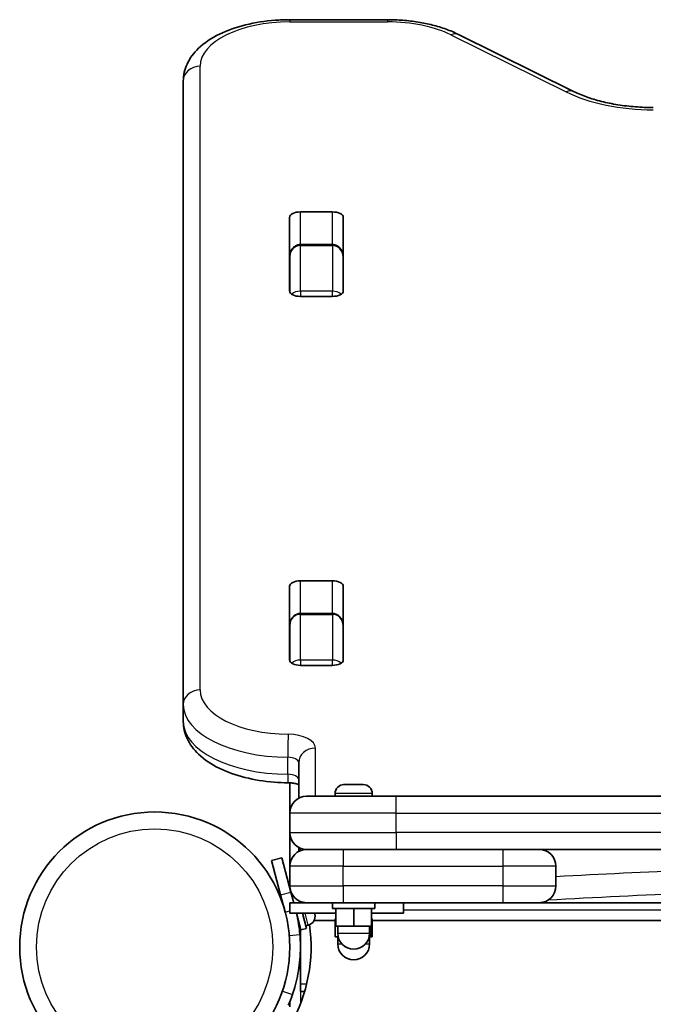
# Model space of a CAD drawing. Units: millimetres. Extents: x -3191 to 3401, y -3101 to 3398.
# Drawn here: x 130 to 308, y 1621 to 1898 of the extents above; entities that cross this region are included whole.
import ezdxf

# ---------------------------------------------------------------- set-up
doc = ezdxf.new("R2010")
doc.units = ezdxf.units.MM
doc.layers.add('Widoczne (ISO)', color=7, linetype='Continuous', lineweight=35)
doc.layers.add('Widoczne wąskie (ISO)', color=7, linetype='Continuous', lineweight=25)

msp = doc.modelspace()

# ---------------------------------------------------------------- linework, layer by layer
at = {"layer": 'Widoczne (ISO)'}
for p, q in [((233.53, 1898.44), (205.96, 1898.44)), ((285.92, 1878.24), (253.49, 1894.29)), ((175.96, 1881.19), (175.96, 1705.45)), ((205.88, 1822), (205.88, 1842.75)), ((208.98, 1844.28), (217.93, 1844.28)), ((221.03, 1842.75), (221.03, 1822)), ((217.96, 1835.09), (208.96, 1835.09)), ((205.96, 1831.72), (205.96, 1821.67)), ((220.96, 1821.67), (220.96, 1831.72)), ((217.93, 1820.47), (208.98, 1820.47)), ((208.98, 1740.32), (217.93, 1740.32)), ((205.88, 1718.04), (205.88, 1738.79)), ((221.03, 1738.79), (221.03, 1718.04)), ((217.96, 1731.13), (208.96, 1731.13)), ((205.96, 1727.76), (205.96, 1717.71)), ((220.96, 1717.71), (220.96, 1727.76)), ((217.93, 1716.51), (208.98, 1716.51)), ((175.96, 1705.45), (175.96, 1700.67)), ((208.46, 1689.07), (208.46, 1679.07)), ((205.96, 1683.41), (205.96, 1674.89)), ((221.27, 1682.94), (221.34, 1682.94)), ((221.34, 1682.94), (221.51, 1682.94)), ((221.51, 1682.94), (223.21, 1682.94)), ((223.21, 1682.94), (223.3, 1682.94)), ((223.3, 1682.94), (223.3, 1682.94)), ((223.3, 1682.94), (223.71, 1682.94)), ((223.71, 1682.94), (225.82, 1682.94)), ((225.82, 1682.94), (225.92, 1682.94)), ((225.92, 1682.94), (225.92, 1682.94)), ((225.92, 1682.94), (226.15, 1682.94)), ((226.15, 1682.94), (226.65, 1682.94)), ((210.71, 1679.64), (235.96, 1679.64)), ((218.71, 1680.38), (218.71, 1679.64)), ((229.21, 1680.38), (229.21, 1679.64)), ((815.96, 1679.64), (235.96, 1679.64)), ((205.96, 1674.89), (205.96, 1669.39)), ((205.96, 1669.39), (205.96, 1659.89)), ((208.46, 1665.21), (208.46, 1664.07)), ((203.68, 1662.25), (200.78, 1661.48)), ((203.68, 1662.25), (206.26, 1652.59)), ((235.96, 1664.64), (210.71, 1664.64)), ((235.96, 1664.64), (815.96, 1664.64)), ((203.37, 1651.82), (200.78, 1661.48)), ((205.96, 1659.89), (205.96, 1654.39)), ((280.96, 1654.39), (280.96, 1659.89)), ((205.96, 1654.39), (205.96, 1653.74)), ((206, 1653.56), (206.03, 1653.57)), ((203.37, 1651.82), (204.66, 1646.99)), ((207.06, 1649.64), (206.26, 1652.59)), ((203.88, 1649.89), (203.77, 1649.85)), ((210.71, 1649.64), (205.96, 1649.64)), ((205.96, 1646.64), (205.96, 1649.64)), ((208.58, 1650.14), (208.71, 1649.64)), ((220.96, 1649.64), (210.71, 1649.64)), ((217.96, 1649.64), (217.96, 1648.04)), ((229.96, 1648.04), (217.96, 1648.04)), ((218.96, 1648.04), (218.96, 1643.04)), ((220.96, 1649.64), (265.96, 1649.64)), ((223.96, 1648.04), (223.96, 1643.04)), ((228.96, 1648.04), (228.96, 1643.04)), ((229.96, 1649.64), (229.96, 1648.04)), ((237.96, 1646.64), (237.96, 1649.64)), ((276.21, 1649.64), (265.96, 1649.64)), ((318.96, 1649.64), (276.21, 1649.64)), ((205.96, 1646.64), (218.96, 1646.64)), ((207.86, 1646.64), (209.11, 1641.97)), ((209.52, 1646.64), (210.66, 1642.38)), ((212.93, 1646.64), (212.98, 1646.47)), ((212.98, 1646.47), (212.99, 1646.43)), ((237.96, 1646.64), (228.96, 1646.64)), ((208.33, 1644.87), (208.23, 1644.84)), ((208.96, 1626.64), (208.96, 1642.54)), ((211.18, 1643.3), (210.46, 1643.11)), ((218.72, 1644.64), (212.81, 1644.64)), ((218.72, 1645.04), (218.72, 1640.04)), ((218.72, 1645.04), (218.96, 1645.04)), ((218.96, 1643.04), (223.96, 1643.04)), ((219.46, 1643.04), (219.46, 1641.04)), ((223.96, 1643.04), (228.96, 1643.04)), ((228.46, 1643.04), (228.46, 1641.04)), ((228.68, 1643.04), (228.68, 1640.04)), ((228.96, 1645.04), (229.2, 1645.04)), ((229.2, 1645.04), (229.2, 1640.04)), ((318.96, 1644.64), (229.2, 1644.64)), ((209.11, 1641.97), (210.66, 1642.38)), ((218.72, 1640.04), (219.57, 1640.04)), ((219.46, 1640.04), (219.46, 1638.04)), ((228.34, 1640.04), (228.68, 1640.04)), ((228.46, 1640.04), (228.46, 1638.04)), ((228.68, 1640.04), (229.2, 1640.04)), ((208.96, 1624.64), (208.96, 1626.64)), ((208.96, 1624.64), (210.15, 1624.64)), ((205.96, 1620.3), (205.96, 1621.73))]:
    msp.add_line(p, q, dxfattribs=at)
msp.add_circle((167.91, 1637.14), 38.05, dxfattribs=at)
for centre, radius, start, end in [((221.27, 1680.38), 2.56, 90, 180), ((226.65, 1680.38), 2.56, 0, 90), ((210.71, 1674.89), 4.75, 90, 180), ((210.71, 1669.39), 4.75, 180, 270), ((210.71, 1659.89), 4.75, 90, 180), ((276.21, 1659.89), 4.75, 0, 90), ((210.71, 1654.39), 4.75, 180, 270), ((276.21, 1654.39), 4.75, 270, 0), ((167.91, 1637.14), 41.05, 4.8819, 13.381), ((210.51, 1645.77), 2.56, 285, 13.4593), ((167.91, 1637.14), 44.05, 330.255, 8.1864), ((223.96, 1641.04), 4.5, 180, 0), ((223.96, 1638.04), 4.5, 180, 0)]:
    msp.add_arc(centre, radius, start, end, dxfattribs=at)
for centre, major_axis, start_param, end_param in [((208.98, 1842.75), (-3.1, 0), 4.712389, 6.283185), ((217.93, 1842.75), (3.1, 0), 0, 1.570796), ((208.98, 1829.71), (-3.1, 0), 6.062769, 6.283185), ((217.93, 1829.71), (3.1, 0), 0, 0.220417), ((208.98, 1822), (-3.1, 0), 0, 1.570796), ((217.93, 1822), (3.1, 0), 4.712389, 6.283185), ((208.98, 1738.79), (-3.1, 0), 4.712389, 6.283185), ((217.93, 1738.79), (3.1, 0), 0, 1.570796), ((208.98, 1725.75), (-3.1, 0), 6.062769, 6.283185), ((217.93, 1725.75), (3.1, 0), 0, 0.220417), ((208.98, 1718.04), (-3.1, 0), 0, 1.570796), ((217.93, 1718.04), (3.1, 0), 4.712389, 6.283185)]:
    msp.add_ellipse(centre, major_axis=major_axis, ratio=0.495051, start_param=start_param, end_param=end_param, dxfattribs=at)
for points, knots in [([(175.96, 1881.19), (175.96, 1882.84), (176.34, 1884.47), (177.79, 1887.62), (178.92, 1889.1), (181.92, 1891.97), (183.92, 1893.28), (188.39, 1895.46), (190.87, 1896.33), (196.16, 1897.64), (198.97, 1898.08), (203.2, 1898.39), (204.58, 1898.44), (205.96, 1898.44)], [6.283185, 6.283185, 6.283185, 6.283185, 6.506429, 6.506429, 6.761807, 6.761807, 7.075966, 7.075966, 7.390126, 7.390126, 7.704285, 7.704285, 7.853982, 7.853982, 7.853982, 7.853982]), ([(233.53, 1898.44), (234.98, 1898.44), (236.42, 1898.39), (239.28, 1898.16), (240.7, 1898), (243.48, 1897.55), (244.84, 1897.27), (247.47, 1896.6), (248.75, 1896.22), (251.21, 1895.34), (252.38, 1894.84), (253.49, 1894.29)], [1.5707963, 1.5707963, 1.5707963, 1.5707963, 1.727876, 1.727876, 1.8849556, 1.8849556, 2.0420352, 2.0420352, 2.1991149, 2.1991149, 2.3561945, 2.3561945, 2.3561945, 2.3561945]), ([(285.92, 1878.24), (287.03, 1877.69), (288.25, 1877.17), (290.88, 1876.22), (292.29, 1875.8), (295.25, 1875.05), (296.8, 1874.73), (300, 1874.22), (301.65, 1874.02), (304.99, 1873.76), (306.69, 1873.69), (308.38, 1873.69)], [0.7853982, 0.7853982, 0.7853982, 0.7853982, 0.9424778, 0.9424778, 1.0995574, 1.0995574, 1.2566371, 1.2566371, 1.4137167, 1.4137167, 1.5707963, 1.5707963, 1.5707963, 1.5707963]), ([(205.96, 1831.72), (205.96, 1832.02), (205.99, 1832.32), (206.13, 1832.9), (206.23, 1833.19), (206.53, 1833.74), (206.72, 1834.01), (207.19, 1834.48), (207.48, 1834.68), (208.08, 1834.96), (208.38, 1835.05), (208.78, 1835.08), (208.87, 1835.09), (208.96, 1835.09)], [-1.570796, -1.570796, -1.570796, -1.570796, -1.256637, -1.256637, -0.942478, -0.942478, -0.628319, -0.628319, -0.325024, -0.325024, -0.070634, -0.070634, 0, 0, 0, 0]), ([(220.96, 1831.72), (220.96, 1832.02), (220.92, 1832.32), (220.78, 1832.9), (220.68, 1833.19), (220.38, 1833.74), (220.19, 1834.01), (219.72, 1834.48), (219.44, 1834.68), (218.84, 1834.96), (218.53, 1835.05), (218.13, 1835.08), (218.04, 1835.09), (217.96, 1835.09)], [-1.570796, -1.570796, -1.570796, -1.570796, -1.256637, -1.256637, -0.942478, -0.942478, -0.628319, -0.628319, -0.325024, -0.325024, -0.070634, -0.070634, 0, 0, 0, 0]), ([(205.96, 1727.76), (205.96, 1728.06), (205.99, 1728.36), (206.13, 1728.94), (206.23, 1729.23), (206.53, 1729.78), (206.72, 1730.05), (207.19, 1730.52), (207.48, 1730.72), (208.08, 1731), (208.38, 1731.08), (208.78, 1731.12), (208.87, 1731.13), (208.96, 1731.13)], [-1.570796, -1.570796, -1.570796, -1.570796, -1.256637, -1.256637, -0.942478, -0.942478, -0.628319, -0.628319, -0.325024, -0.325024, -0.070634, -0.070634, 0, 0, 0, 0]), ([(220.96, 1727.76), (220.96, 1728.06), (220.92, 1728.36), (220.78, 1728.94), (220.68, 1729.23), (220.38, 1729.78), (220.19, 1730.05), (219.72, 1730.52), (219.44, 1730.72), (218.84, 1731), (218.53, 1731.08), (218.13, 1731.12), (218.04, 1731.13), (217.96, 1731.13)], [-1.570796, -1.570796, -1.570796, -1.570796, -1.256637, -1.256637, -0.942478, -0.942478, -0.628319, -0.628319, -0.325024, -0.325024, -0.070634, -0.070634, 0, 0, 0, 0]), ([(175.96, 1700.67), (175.96, 1699.03), (176.34, 1697.39), (177.79, 1694.24), (178.92, 1692.76), (181.9, 1689.91), (183.87, 1688.62), (188.28, 1686.45), (190.73, 1685.58), (195.94, 1684.27), (198.71, 1683.82), (202.84, 1683.49), (204.15, 1683.43), (205.46, 1683.42)], [0, 0, 0, 0, 0.223244, 0.223244, 0.478622, 0.478622, 0.789156, 0.789156, 1.099689, 1.099689, 1.410223, 1.410223, 1.552668, 1.552668, 1.552668, 1.552668]), ([(205.46, 1683.42), (205.9, 1683.42), (206.33, 1683.39), (207.14, 1683.28), (207.51, 1683.21), (208.07, 1683.06), (208.28, 1682.99), (208.46, 1682.93)], [1.5889242, 1.5889242, 1.5889242, 1.5889242, 1.8284837, 1.8284837, 2.0605817, 2.0605817, 2.2278165, 2.2278165, 2.2278165, 2.2278165]), ([(208.81, 1640.63), (208.94, 1639.14), (208.98, 1637.65), (208.89, 1633.93), (208.66, 1631.74), (208.07, 1628.61), (207.84, 1627.58), (207.32, 1625.6), (207.03, 1624.67), (206.7, 1623.72)], [0, 0, 0, 0, 0.449033, 0.449033, 1.125971, 1.125971, 1.466904, 1.466904, 1.810017, 1.810017, 1.810017, 1.810017])]:
    msp.add_open_spline(points, degree=3, knots=knots, dxfattribs=at)
for points in [[(221.12, 1682.92), (221.2, 1682.93), (221.27, 1682.94), (221.34, 1682.94)], [(221.51, 1682.94), (221.39, 1682.94), (221.26, 1682.93), (221.12, 1682.92)], [(223.4, 1682.92), (223.33, 1682.93), (223.27, 1682.94), (223.21, 1682.94)], [(223.71, 1682.94), (223.61, 1682.94), (223.5, 1682.93), (223.4, 1682.92)], [(226.23, 1682.92), (226.09, 1682.93), (225.95, 1682.94), (225.82, 1682.94)], [(226.15, 1682.94), (226.18, 1682.94), (226.2, 1682.93), (226.23, 1682.92)], [(213.05, 1646.14), (213.03, 1646.25), (213.01, 1646.36), (212.98, 1646.47)], [(212.99, 1646.43), (213.01, 1646.34), (213.03, 1646.24), (213.05, 1646.14)], [(206.7, 1623.72), (206.35, 1622.71), (205.96, 1621.71), (205.53, 1620.73)]]:
    msp.add_open_spline(points, degree=3, dxfattribs=at)
at = {"layer": 'Widoczne wąskie (ISO)'}
for p, q in [((205.96, 1898.44), (205.96, 1897.82)), ((205.96, 1897.82), (233.53, 1897.82)), ((233.53, 1898.44), (233.53, 1897.82)), ((251.38, 1894.16), (283.81, 1878.11)), ((180.71, 1709.58), (180.71, 1885.32)), ((208.98, 1835.09), (208.98, 1844.28)), ((217.93, 1844.28), (217.93, 1835.09)), ((208.96, 1835.09), (208.96, 1834.83)), ((208.96, 1821.95), (208.96, 1834.83)), ((208.96, 1834.83), (217.96, 1834.83)), ((217.96, 1834.83), (217.96, 1835.09)), ((217.96, 1834.83), (217.96, 1821.95)), ((208.96, 1821.95), (208.96, 1820.47)), ((217.96, 1821.95), (208.96, 1821.95)), ((217.96, 1820.47), (217.96, 1821.95)), ((208.98, 1731.13), (208.98, 1740.32)), ((217.93, 1740.32), (217.93, 1731.13)), ((208.96, 1731.13), (208.96, 1730.87)), ((208.96, 1717.99), (208.96, 1730.87)), ((208.96, 1730.87), (217.96, 1730.87)), ((217.96, 1730.87), (217.96, 1731.13)), ((217.96, 1730.87), (217.96, 1717.99)), ((208.96, 1717.99), (208.96, 1716.51)), ((217.96, 1717.99), (208.96, 1717.99)), ((217.96, 1716.51), (217.96, 1717.99)), ((213.21, 1679.64), (213.21, 1693.19)), ((205.41, 1685.82), (205.41, 1690.6)), ((229.21, 1680.38), (218.71, 1680.38)), ((235.96, 1674.89), (235.96, 1679.64)), ((235.96, 1674.89), (205.96, 1674.89)), ((235.96, 1674.89), (815.96, 1674.89)), ((235.96, 1669.39), (235.96, 1674.89)), ((205.96, 1669.39), (235.96, 1669.39)), ((235.96, 1669.39), (235.96, 1664.64)), ((815.96, 1669.39), (235.96, 1669.39)), ((220.96, 1664.64), (220.96, 1659.89)), ((265.96, 1664.64), (265.96, 1659.89)), ((220.96, 1659.89), (205.96, 1659.89)), ((220.96, 1659.89), (265.96, 1659.89)), ((220.96, 1654.39), (220.96, 1659.89)), ((280.96, 1659.89), (265.96, 1659.89)), ((265.96, 1659.89), (265.96, 1654.39)), ((205.96, 1654.39), (220.96, 1654.39)), ((265.96, 1654.39), (220.96, 1654.39)), ((220.96, 1654.39), (220.96, 1649.64)), ((265.96, 1654.39), (280.96, 1654.39)), ((265.96, 1654.39), (265.96, 1649.64)), ((203.37, 1651.82), (206.26, 1652.59)), ((209.48, 1649.64), (209.43, 1649.81)), ((204.66, 1646.99), (205.96, 1647.33)), ((211.18, 1643.3), (210.28, 1646.64)), ((237.96, 1647.64), (318.96, 1647.64)), ((205.82, 1640.38), (208.81, 1640.63)), ((208.96, 1639.93), (208.86, 1639.93)), ((219.46, 1641.04), (228.46, 1641.04)), ((219.46, 1638.04), (220.6, 1638.04)), ((227.31, 1638.04), (228.46, 1638.04)), ((210.69, 1626.64), (208.96, 1626.64)), ((203.87, 1624.7), (206.7, 1623.72)), ((208.96, 1624.64), (208.96, 1621.16))]:
    msp.add_line(p, q, dxfattribs=at)
msp.add_circle((167.91, 1637.14), 33.3, dxfattribs=at)
for centre, major_axis, ratio, start_param, end_param in [((205.96, 1885.32), (-25.25, 0), 0.495051, 4.712389, 6.283185), ((233.53, 1885.32), (25.25, 0), 0.495051, 0.785398, 1.570796), ((251.38, 1890.03), (2.11, 4.26), 0.61438, 0, 0.678251), ((180.71, 1881.19), (-4.75, 0), 0.868864, 4.712389, 6.283185), ((283.81, 1873.98), (2.11, 4.26), 0.61438, 0, 0.678251), ((308.38, 1890.27), (34.75, 0), 0.495051, 3.926991, 4.712389), ((208.96, 1831.72), (0, 3.1), 0.967229, 0, 1.570796), ((217.96, 1831.72), (0, 3.1), 0.967229, 4.712389, 6.283185), ((208.96, 1819.84), (-3, 0), 0.703847, 4.712389, 5.661566), ((217.96, 1819.84), (-3, 0), 0.703847, 3.763212, 4.712389), ((208.96, 1727.76), (0, 3.1), 0.967229, 0, 1.570796), ((217.96, 1727.76), (0, 3.1), 0.967229, 4.712389, 6.283185), ((208.96, 1715.88), (-3, 0), 0.703847, 4.712389, 5.661566), ((217.96, 1715.88), (-3, 0), 0.703847, 3.763212, 4.712389), ((180.71, 1705.45), (-4.75, 0), 0.868864, 4.712389, 6.283185), ((205.96, 1709.58), (-25.25, 0), 0.495051, 0, 1.552668), ((205.96, 1705.45), (-30, 0), 0.495051, 0, 1.552668), ((205.96, 1700.67), (-30, 0), 0.495051, 0, 1.552668), ((205.5, 1692.95), (-0.04, -4.75), 0.01575, 3.659556, 5.230353), ((205.36, 1693.19), (7.85, 0), 0.495051, 0, 1.552668), ((213.21, 1689.07), (-4.75, 0), 0.868864, 4.712389, 6.283185), ((205.36, 1689.07), (3.1, 0), 0.495051, 0, 1.552668), ((205.5, 1688.17), (-0.04, -4.75), 0.01575, 5.230353, 6.283185), ((205.36, 1684.29), (3.1, 0), 0.495051, 0, 1.552668), ((213.21, 1662.98), (-4.75, 0), 0.868864, 5.787128, 5.989488), ((525.96, 521.43), (-2306.8, 0), 0.495051, 4.802245, 4.818797), ((525.96, 517.3), (2302.05, 0), 0.495051, 1.660838, 1.678413), ((208.96, 1641.67), (3, 0), 0.868864, 1.723366, 1.777362)]:
    msp.add_ellipse(centre, major_axis=major_axis, ratio=ratio, start_param=start_param, end_param=end_param, dxfattribs=at)

doc.saveas('drawing.dxf')
